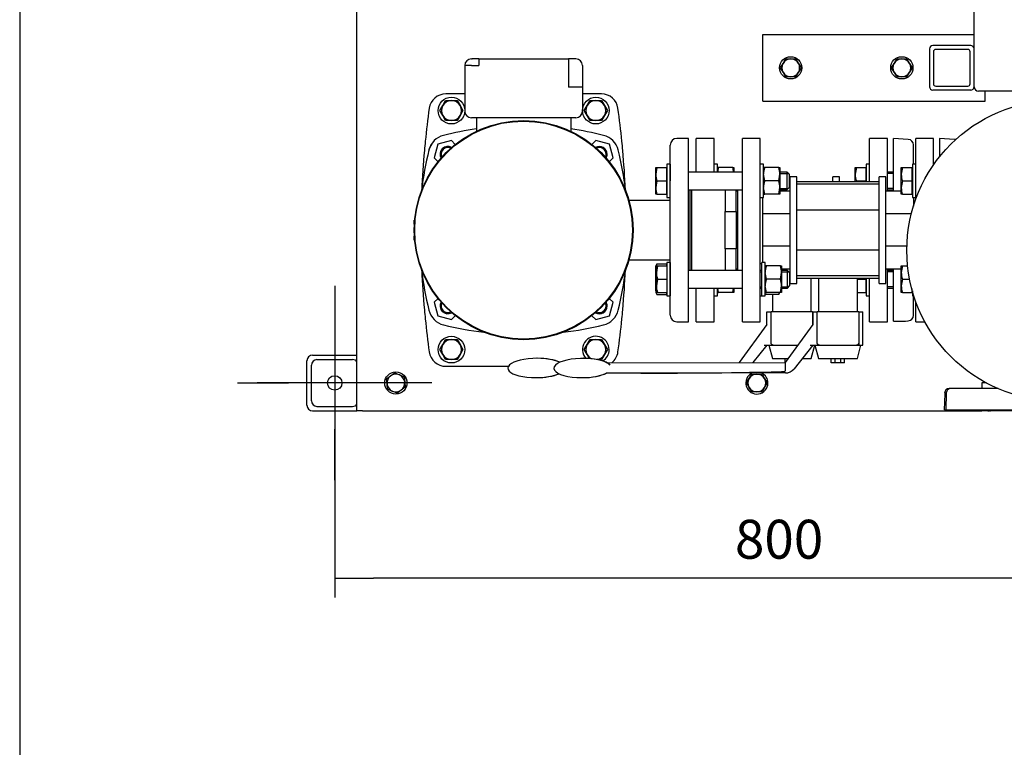
# Model space of a CAD drawing. Units: millimetres. Extents: x 100 to 4113, y 100 to 2870.
# Drawn here: x 100 to 986, y 1485 to 2139 of the extents above; entities that cross this region are included whole.
import ezdxf
from ezdxf.lldxf.tags import DXFTag

# ---------------------------------------------------------------- set-up
doc = ezdxf.new("R2010")
doc.units = ezdxf.units.MM
for name, color, linetype in [('11009_BASE_RUNNE', 7, 'Continuous'), ('11017_BASEPLATE', 7, 'Continuous'), ('12019_PANEL_STAN', 7, 'Continuous'), ('15SV05R040T_A_DD', 7, 'Continuous'), ('72003_1P-NCH-DN5', 7, 'Continuous'), ('81002_ZILMET_24_', 7, 'Continuous'), ('Default', 7, 'Continuous'), ('DN50_PRESSED_WEL', 7, 'Continuous'), ('DN80_PRESSED_WEL', 7, 'Continuous'), ('FR-PANEL-TRIPLE', 7, 'Continuous'), ('HANDLE_50MM', 7, 'Continuous'), ('M10_PLAIN_WASHER', 7, 'Continuous'), ('M10_X_30_LG_HEX_', 7, 'Continuous'), ('M10_X_60_LG_HEX_', 7, 'Continuous'), ('M12_PLAIN_WASHER', 7, 'Continuous'), ('M12_X_50_LG_HEX_', 7, 'Continuous'), ('M16_FULL_HEX_NUT', 7, 'Continuous'), ('M16_PLAIN_WASHER', 7, 'Continuous'), ('M16_X_110_LG_HEX', 7, 'Continuous'), ('M16_X_70_LG_HEX_', 7, 'Continuous'), ('ROLLY_DN50', 7, 'Continuous')]:
    doc.layers.add(name, color=color, linetype=linetype)
doc.styles.add('SEACAD_seiso_ttf', font='AGENCYR.TTF')
tags = doc.linetypes.add('CENTER2', pattern=[28.575, 19.05, -3.175, 3.175, -3.175]).pattern_tags.tags
tags[10:11] = [DXFTag(74, 4), DXFTag(75, 0), DXFTag(340, '0'), DXFTag(46, 0.0), DXFTag(50, 0.0), DXFTag(44, 0.0), DXFTag(45, 0.0)]
tags[8:9] = [DXFTag(74, 4), DXFTag(75, 0), DXFTag(340, '0'), DXFTag(46, 0.0), DXFTag(50, 0.0), DXFTag(44, 0.0), DXFTag(45, 0.0)]
tags[6:7] = [DXFTag(74, 4), DXFTag(75, 0), DXFTag(340, '0'), DXFTag(46, 0.0), DXFTag(50, 0.0), DXFTag(44, 0.0), DXFTag(45, 0.0)]
tags[4:5] = [DXFTag(74, 4), DXFTag(75, 0), DXFTag(340, '0'), DXFTag(46, 0.0), DXFTag(50, 0.0), DXFTag(44, 0.0), DXFTag(45, 0.0)]
doc.dimstyles.new('ISO', dxfattribs={"dimtxt": 35, "dimasz": 35, "dimexe": 17.5, "dimexo": 0, "dimgap": 17.5, "dimtad": 1, "dimtxsty": 'SEACAD_seiso_ttf', "dimblk1": '_SE_FILLED', "dimblk2": '_SE_FILLED', "dimsah": 1, "dimcen": 17.5, "dimadec": 0, "dimazin": 0, "dimtfac": 1, "dimtmove": 0, "dimatfit": 3, "dimfxl": 1, "dimtolj": 1, "dimarcsym": 0})

# ---------------------------------------------------------------- blocks, each defined once
blk = doc.blocks.new('SEANNOT_GROUP1')
at = {"layer": 'Default', "color": 7, "linetype": 'CENTER2'}
for p, q in [((383.64, 1900.17), (383.64, 1854.17)), ((383.64, 1882.67), (383.64, 1742.67)), ((296.14, 1812.67), (342.14, 1812.67)), ((453.64, 1812.67), (313.64, 1812.67)), ((471.14, 1812.67), (425.14, 1812.67)), ((383.64, 1725.17), (383.64, 1771.17))]:
    blk.add_line(p, q, dxfattribs=at)
blk = doc.blocks.new('SE1')
at = {"layer": '11009_BASE_RUNNE', "color": 7, "linetype": 'Continuous'}
for p, q in [((363.64, 1837.67), (403.64, 1837.67)), ((358.64, 1792.67), (358.64, 1832.67)), ((362.64, 1796.67), (362.64, 1828.67)), ((367.64, 1833.67), (399.64, 1833.67)), ((367.64, 1791.67), (399.64, 1791.67)), ((363.64, 1787.67), (403.64, 1787.67)), ((972.33, 1787.67), (966.14, 1787.67))]:
    blk.add_line(p, q, dxfattribs=at)
blk.add_circle((383.64, 1812.67), 6.5, dxfattribs=at)
for centre, start, end in [((363.64, 1832.67), 90, 180), ((367.64, 1828.67), 90, 180), ((399.64, 1828.67), 36.8699, 90), ((363.64, 1792.67), 180, 270), ((367.64, 1796.67), 180, 270), ((399.64, 1796.67), 270, 323.1301)]:
    blk.add_arc(centre, 5, start, end, dxfattribs=at)
at = {"layer": '11017_BASEPLATE', "color": 7, "linetype": 'Continuous'}
for p, q in [((403.64, 1787.67), (403.64, 2762.67)), ((966.14, 1812.67), (966.14, 1807.67)), ((970.29, 1812.67), (966.14, 1812.67)), ((408.64, 1787.67), (403.64, 1787.67)), ((408.64, 1787.67), (966.14, 1787.67)), ((966.14, 1788.67), (966.14, 1787.67))]:
    blk.add_line(p, q, dxfattribs=at)
at = {"layer": '12019_PANEL_STAN', "color": 7, "linetype": 'Continuous'}
for p, q in [((769.14, 2122.67), (769.14, 2126.17)), ((769.14, 2126.17), (959.14, 2126.17)), ((769.14, 2069.67), (769.14, 2122.67)), ((919.14, 2113.17), (919.14, 2079.17)), ((956.14, 2116.17), (922.14, 2116.17)), ((922.64, 2110.67), (922.64, 2081.67)), ((953.64, 2112.67), (924.64, 2112.67)), ((955.64, 2081.67), (955.64, 2110.67)), ((959.14, 2079.17), (959.14, 2113.17)), ((956.14, 2076.17), (922.14, 2076.17)), ((924.64, 2079.67), (953.64, 2079.67)), ((969.14, 2069.67), (969.14, 2075.17)), ((769.14, 2066.17), (769.14, 2069.67)), ((769.14, 2066.17), (969.14, 2066.17)), ((969.14, 2066.17), (969.14, 2069.67))]:
    blk.add_line(p, q, dxfattribs=at)
for centre, radius, start, end in [((922.14, 2113.17), 3, 90, 180), ((924.64, 2110.67), 2, 90, 180), ((953.64, 2110.67), 2, 0, 90), ((956.14, 2113.17), 3, 0, 90), ((922.14, 2079.17), 3, 180, 270), ((924.64, 2081.67), 2, 180, 270), ((953.64, 2081.67), 2, 270, 0), ((956.14, 2079.17), 3, 270, 0)]:
    blk.add_arc(centre, radius, start, end, dxfattribs=at)
at = {"layer": '15SV05R040T_A_DD', "color": 7, "linetype": 'Continuous'}
for p, q in [((506.64, 2104.17), (507.32, 2104.17)), ((513.32, 2104.17), (507.32, 2104.17)), ((513.32, 2104.17), (513.32, 2098.17)), ((513.32, 2104.17), (593.95, 2104.17)), ((593.95, 2104.17), (593.95, 2098.17)), ((599.95, 2104.17), (593.95, 2104.17)), ((600.64, 2104.17), (599.95, 2104.17)), ((500.64, 2098.17), (500.64, 2057.17)), ((506.64, 2098.17), (500.64, 2098.17)), ((506.64, 2098.17), (513.32, 2098.17)), ((593.95, 2098.17), (593.95, 2078.67)), ((606.64, 2098.17), (606.64, 2078.67)), ((600.64, 2078.67), (593.95, 2078.67)), ((606.64, 2078.67), (600.64, 2078.67)), ((606.64, 2078.67), (606.64, 2057.17)), ((500.64, 2072.67), (483.53, 2072.67)), ((623.74, 2072.67), (606.64, 2072.67)), ((600.64, 2051.17), (506.64, 2051.17)), ((511.14, 2051.17), (511.14, 2039.09)), ((596.14, 2051.17), (596.14, 2039.09)), ((488.69, 2030.68), (476.42, 2027.39)), ((492.17, 2027.2), (488.69, 2030.68)), ((618.59, 2030.68), (615.11, 2027.2)), ((630.86, 2027.39), (618.59, 2030.68)), ((702.14, 2032.67), (691.64, 2032.67)), ((702.14, 1867.67), (702.14, 2032.67)), ((476.42, 2027.39), (473.13, 2015.12)), ((634.14, 2015.12), (630.86, 2027.39)), ((685.64, 1873.67), (685.64, 2026.67)), ((473.13, 2015.12), (476.61, 2011.64)), ((630.67, 2011.64), (634.14, 2015.12)), ((703.64, 1913.98), (703.64, 1986.37)), ((685.64, 1976.92), (648.49, 1976.92)), ((455.6, 1960.17), (455.24, 1960.17)), ((455.24, 1955.61), (455.24, 1959.23)), ((652.04, 1960.17), (651.68, 1960.17)), ((652.04, 1955.61), (652.04, 1959.23)), ((455.24, 1941.11), (455.24, 1944.74)), ((652.04, 1941.11), (652.04, 1944.74)), ((455.24, 1940.17), (455.6, 1940.17)), ((651.68, 1940.17), (652.04, 1940.17)), ((648.49, 1923.42), (685.64, 1923.42)), ((476.61, 1888.7), (473.13, 1885.22)), ((634.14, 1885.22), (630.67, 1888.7)), ((473.13, 1885.22), (476.42, 1872.95)), ((630.86, 1872.95), (634.14, 1885.22)), ((476.42, 1872.95), (488.69, 1869.67)), ((488.69, 1869.67), (492.17, 1873.14)), ((615.11, 1873.14), (618.59, 1869.67)), ((618.59, 1869.67), (630.86, 1872.95)), ((691.64, 1867.67), (702.14, 1867.67)), ((483.53, 1827.67), (540, 1827.67))]:
    blk.add_line(p, q, dxfattribs=at)
for radius in [98.55, 98.05]:
    blk.add_circle((553.64, 1950.17), radius, dxfattribs=at)
for centre, radius, start, end in [((506.64, 2098.17), 6, 90, 180), ((600.64, 2098.17), 6, 0, 90), ((483.53, 2057.67), 15, 90, 172.12903), ((623.74, 2057.67), 15, 7.87097, 90), ((1261.14, 1950.17), 800, 172.12903, 174.26938), ((506.64, 2057.17), 6, 180, 270), ((600.64, 2057.17), 6, 270, 0), ((-153.86, 1950.17), 800, 5.73062, 7.87097), ((553.64, 1744.17), 300, 98.1443, 103.89962), ((553.64, 1744.17), 300, 76.10038, 81.8557), ((1261.14, 1950.17), 800, 174.26938, 174.86258), ((485.9, 2017.91), 18, 103.89962, 166.10038), ((621.38, 2017.91), 18, 13.89962, 76.10038), ((-153.86, 1950.17), 800, 5.13742, 5.73062), ((691.64, 2026.67), 6, 90, 180), ((759.64, 1950.17), 300, 166.10038, 173.17406), ((1261.14, 1950.17), 800, 174.86257, 177.44028), ((485.91, 2017.9), 18, 146.31741, 168.57811), ((485.4, 2018.41), 7, 60.05217, 209.94783), ((485.4, 2018.41), 6, 63.31299, 206.68701), ((621.88, 2018.41), 7, 0, 119.94783), ((621.88, 2018.41), 6, 0, 116.68701), ((347.64, 1950.17), 300, 6.82594, 13.89962), ((-153.86, 1950.17), 800, 2.58302, 5.13742), ((621.88, 2018.41), 6, 333.31299, 0), ((621.88, 2018.41), 7, 330.05217, 0), ((759.64, 1950.17), 300, 186.82594, 193.89962), ((1261.14, 1950.17), 800, 182.58302, 185.13742), ((347.64, 1950.17), 300, 346.10038, 353.17406), ((-153.86, 1950.17), 800, 354.86257, 357.43355), ((485.4, 1881.94), 7, 150.05217, 299.94783), ((485.4, 1881.94), 6, 153.31299, 296.68701), ((621.88, 1881.94), 7, 240.05217, 0), ((621.88, 1881.94), 6, 243.31299, 0), ((621.88, 1881.94), 6, 0, 26.68701), ((621.88, 1881.94), 7, 0, 29.94783), ((1261.14, 1950.17), 800, 185.13742, 185.73062), ((485.9, 1882.43), 18, 193.89962, 256.10038), ((621.38, 1882.43), 18, 283.89962, 346.10038), ((-153.86, 1950.17), 800, 354.26938, 354.86258), ((691.64, 1873.67), 6, 180, 270), ((1261.14, 1950.17), 800, 185.73062, 187.87097), ((553.64, 2156.17), 300, 256.10038, 263.17406), ((553.64, 2156.17), 300, 276.82594, 283.89962), ((-153.86, 1950.17), 800, 352.12903, 354.26938), ((483.53, 1842.67), 15, 187.87097, 270), ((623.74, 1842.67), 15, 307.96533, 352.12903)]:
    blk.add_arc(centre, radius, start, end, dxfattribs=at)
at = {"layer": '72003_1P-NCH-DN5', "color": 7, "linetype": 'Continuous'}
for p, q in [((705.14, 1913.98), (705.14, 1986.37)), ((735.14, 1986.37), (735.14, 1966.95)), ((745.14, 1966.95), (745.14, 1986.37)), ((735.14, 1966.95), (745.14, 1966.95)), ((735.14, 1950.17), (735.14, 1966.95)), ((745.14, 1966.95), (745.14, 1933.39)), ((735.14, 1933.39), (735.14, 1950.17)), ((745.14, 1933.39), (735.14, 1933.39)), ((735.14, 1933.39), (735.14, 1913.98)), ((745.14, 1913.98), (745.14, 1933.39))]:
    blk.add_line(p, q, dxfattribs=at)
at = {"layer": '81002_ZILMET_24_', "color": 7, "linetype": 'Continuous'}
blk.add_circle((1033.64, 1931.88), 135, dxfattribs=at)
at = {"layer": 'DN50_PRESSED_WEL', "color": 7, "linetype": 'Continuous'}
for p, q in [((886.64, 1985.17), (886.64, 2032.67)), ((899.97, 2031.78), (886.64, 2032.67)), ((928.14, 2032.67), (928.14, 2016.11)), ((941.47, 2031.78), (928.14, 2032.67)), ((904.64, 2009.37), (904.64, 2026.79)), ((886.64, 1868.4), (886.64, 1915.17)), ((904.64, 1873.55), (904.64, 1890.98)), ((886.64, 1868.4), (897.52, 1868.4)), ((897.52, 1868.4), (899.97, 1868.56))]:
    blk.add_line(p, q, dxfattribs=at)
for centre, start, end in [((899.64, 2026.79), 0, 86.17132), ((941.14, 2026.79), 72.96203, 86.17132), ((899.64, 1873.55), 273.82868, 0)]:
    blk.add_arc(centre, 5, start, end, dxfattribs=at)
at = {"layer": 'DN80_PRESSED_WEL', "color": 7, "linetype": 'Continuous'}
for p, q in [((932.64, 1788.67), (933.14, 1802.88)), ((932.67, 1803.81), (932.66, 1803.67)), ((932.66, 1803.67), (933.14, 1803.67)), ((933.14, 1802.88), (933.14, 1803.67)), ((934.17, 1803.81), (933.64, 1788.67)), ((938.17, 1807.67), (936.67, 1807.67)), ((980.76, 1807.67), (938.17, 1807.67)), ((932.64, 1788.67), (933.64, 1788.67)), ((933.64, 1788.67), (1023.64, 1788.67)), ((973.83, 1787.67), (972.33, 1787.67)), ((1093.45, 1787.67), (973.83, 1787.67))]:
    blk.add_line(p, q, dxfattribs=at)
for centre, start, end in [((936.67, 1803.67), 90, 178), ((938.17, 1803.67), 90, 178), ((972.33, 1791.67), 228.59038, 270), ((973.83, 1791.67), 228.59038, 270)]:
    blk.add_arc(centre, 4, start, end, dxfattribs=at)
at = {"layer": 'FR-PANEL-TRIPLE', "color": 7, "linetype": 'Continuous'}
for p, q in [((959.14, 2113.17), (959.14, 2437.17)), ((1129.14, 2075.17), (963.14, 2075.17))]:
    blk.add_line(p, q, dxfattribs=at)
blk.add_arc((963.14, 2079.17), 4, 180, 270, dxfattribs=at)
at = {"layer": 'HANDLE_50MM', "color": 7, "linetype": 'Continuous'}
for p, q in [((772.64, 1876.75), (776.43, 1876.75)), ((772.64, 1865.23), (772.64, 1876.75)), ((813.85, 1876.75), (776.43, 1876.75)), ((776.43, 1848.72), (776.43, 1876.75)), ((813.85, 1876.75), (813.98, 1876.75)), ((813.85, 1876.75), (813.85, 1864.83)), ((813.98, 1876.75), (813.98, 1865.01)), ((814.14, 1876.75), (817.93, 1876.75)), ((814.14, 1865.23), (814.14, 1876.75)), ((855.35, 1876.75), (817.93, 1876.75)), ((817.93, 1848.72), (817.93, 1876.75)), ((855.35, 1876.75), (855.48, 1876.75)), ((855.35, 1876.75), (855.35, 1848.72)), ((855.48, 1876.75), (859.14, 1876.75)), ((855.48, 1876.75), (855.48, 1846.75)), ((859.14, 1846.75), (859.14, 1876.75)), ((772.64, 1865.23), (747.7, 1831.04)), ((814.14, 1865.23), (789.2, 1831.04)), ((772.64, 1846.75), (760.03, 1830.98)), ((770.08, 1846.75), (778.45, 1846.75)), ((774.44, 1846.75), (777.65, 1834.75)), ((778.45, 1846.75), (800.66, 1846.75)), ((814.14, 1846.75), (797.1, 1825.45)), ((811.58, 1846.75), (819.95, 1846.75)), ((812.65, 1834.75), (815.87, 1846.75)), ((815.94, 1846.75), (819.15, 1834.75)), ((819.95, 1846.75), (853.35, 1846.75)), ((853.35, 1846.75), (855.48, 1846.75)), ((854.15, 1834.75), (857.37, 1846.75)), ((855.48, 1846.75), (859.14, 1846.75)), ((566, 1834.85), (565.7, 1834.85)), ((607.5, 1834.85), (607.2, 1834.85)), ((628.64, 1830.84), (789.2, 1831.01)), ((628.83, 1830.89), (747.7, 1831.01)), ((747.7, 1831.04), (747.7, 1830.97)), ((777.65, 1834.75), (791.91, 1834.75)), ((789.14, 1831.01), (789.14, 1834.75)), ((789.2, 1831.04), (789.24, 1823.69)), ((804.54, 1834.75), (812.65, 1834.75)), ((819.15, 1834.75), (854.15, 1834.75)), ((830.64, 1830.75), (830.64, 1834.75)), ((834.15, 1830.75), (830.64, 1830.75)), ((834.15, 1830.75), (834.15, 1834.75)), ((839.12, 1830.75), (834.15, 1830.75)), ((839.12, 1830.75), (839.12, 1834.75)), ((842.64, 1830.75), (839.12, 1830.75)), ((842.64, 1830.75), (842.64, 1834.75)), ((564.62, 1817.47), (564.91, 1817.47)), ((606.12, 1817.47), (606.41, 1817.47)), ((659.06, 1821.55), (628.03, 1821.52)), ((789.3, 1821.69), (659.06, 1821.55)), ((789.25, 1823.16), (789.24, 1823.69))]:
    blk.add_line(p, q, dxfattribs=at)
for centre, radius, start, end in [((623.95, 1821.99), 10.02, 43.16452, 62.05437), ((789.29, 1831.69), 10, 270.06102, 321.34223)]:
    blk.add_arc(centre, radius, start, end, dxfattribs=at)
for centre, major_axis, ratio, start_param, end_param in [((565.16, 1826.16), (25.67, 0.24), 0.338554, 0.601403, 5.626817), ((565.46, 1826.16), (25.67, 0.24), 0.338554, 0.611117, 1.546702), ((606.66, 1826.16), (25.67, 0.24), 0.338554, 0.2866, 5.693101), ((606.96, 1826.16), (25.67, 0.24), 0.338554, 0.30214, 1.546702), ((565.46, 1826.16), (25.67, 0.24), 0.338554, 4.688149, 5.617058), ((606.96, 1826.16), (25.67, 0.24), 0.338554, 4.688149, 5.699113), ((659.06, 1823.55), (135.04, 0.14), 0.01481, 4.712389, 6.014275)]:
    blk.add_ellipse(centre, major_axis=major_axis, ratio=ratio, start_param=start_param, end_param=end_param, dxfattribs=at)
for points, knots in [([(778.45, 1846.75), (778.19, 1846.79), (777.95, 1846.85), (777.6, 1847.01), (777.48, 1847.07), (777.27, 1847.2), (777.16, 1847.28), (776.97, 1847.45), (776.88, 1847.55), (776.73, 1847.75), (776.66, 1847.86), (776.55, 1848.09), (776.5, 1848.21), (776.45, 1848.46), (776.43, 1848.59), (776.43, 1848.72)], [0, 0, 0, 0, 0.25, 0.25, 0.375, 0.375, 0.5, 0.5, 0.625, 0.625, 0.75, 0.75, 0.875, 0.875, 1, 1, 1, 1]), ([(819.95, 1846.75), (819.69, 1846.79), (819.45, 1846.85), (819.1, 1847.01), (818.98, 1847.07), (818.77, 1847.2), (818.66, 1847.28), (818.47, 1847.45), (818.38, 1847.55), (818.23, 1847.75), (818.16, 1847.86), (818.05, 1848.09), (818, 1848.21), (817.95, 1848.46), (817.93, 1848.59), (817.93, 1848.72)], [0, 0, 0, 0, 0.25, 0.25, 0.375, 0.375, 0.5, 0.5, 0.625, 0.625, 0.75, 0.75, 0.875, 0.875, 1, 1, 1, 1]), ([(855.35, 1848.72), (855.35, 1848.59), (855.33, 1848.46), (855.28, 1848.22), (855.23, 1848.09), (855.07, 1847.75), (854.91, 1847.54), (854.54, 1847.2), (854.32, 1847.06), (853.85, 1846.86), (853.61, 1846.79), (853.35, 1846.75)], [0, 0, 0, 0, 0.125, 0.125, 0.25, 0.25, 0.5, 0.5, 0.75, 0.75, 1, 1, 1, 1])]:
    blk.add_open_spline(points, degree=3, knots=knots, dxfattribs=at)
at = {"layer": 'M10_PLAIN_WASHER', "color": 7, "linetype": 'Continuous'}
for centre in [(794.14, 2096.17), (894.14, 2096.17), (438.64, 1812.67)]:
    blk.add_circle(centre, 10, dxfattribs=at)
for start, end in [(115.97322, 0), (0, 64.14882)]:
    blk.add_arc((763.64, 1812.67), 10, start, end, dxfattribs=at)
at = {"layer": 'M10_X_30_LG_HEX_', "color": 7, "linetype": 'Continuous'}
for p, q in [((430.16, 1816.34), (433.87, 1819.1)), ((433.87, 1819.1), (437.58, 1821.85)), ((437.58, 1821.85), (441.82, 1820.01)), ((441.82, 1820.01), (446.06, 1818.17)), ((446.06, 1818.17), (446.59, 1813.59)), ((756.71, 1816.67), (759.02, 1820.67)), ((759.02, 1820.67), (763.64, 1820.67)), ((763.64, 1820.67), (768.26, 1820.67)), ((768.26, 1820.67), (770.57, 1816.67)), ((430.69, 1811.76), (430.16, 1816.34)), ((431.22, 1807.17), (430.69, 1811.76)), ((447.12, 1809), (443.41, 1806.25)), ((446.59, 1813.59), (447.12, 1809)), ((754.4, 1812.67), (756.71, 1816.67)), ((756.71, 1808.67), (754.4, 1812.67)), ((759.02, 1804.67), (756.71, 1808.67)), ((770.57, 1808.67), (768.26, 1804.67)), ((770.57, 1816.67), (772.88, 1812.67)), ((772.88, 1812.67), (770.57, 1808.67)), ((435.46, 1805.33), (431.22, 1807.17)), ((439.7, 1803.49), (435.46, 1805.33)), ((443.41, 1806.25), (439.7, 1803.49)), ((763.64, 1804.67), (759.02, 1804.67)), ((768.26, 1804.67), (763.64, 1804.67))]:
    blk.add_line(p, q, dxfattribs=at)
for centre, start, end in [((438.64, 1812.67), 126.56831, 186.56831), ((438.64, 1812.67), 66.56831, 126.56831), ((438.64, 1812.67), 6.56831, 66.56831), ((763.64, 1812.67), 90, 150), ((763.64, 1812.67), 30, 90), ((438.64, 1812.67), 186.56831, 246.56831), ((438.64, 1812.67), 306.56831, 6.56831), ((763.64, 1812.67), 150, 210), ((763.64, 1812.67), 210, 270), ((763.64, 1812.67), 270, 330), ((763.64, 1812.67), 330, 30), ((438.64, 1812.67), 246.56831, 306.56831)]:
    blk.add_arc(centre, 8, start, end, dxfattribs=at)
at = {"layer": 'M10_X_60_LG_HEX_', "color": 7, "linetype": 'Continuous'}
for p, q in [((787.21, 2100.17), (789.52, 2104.17)), ((789.52, 2104.17), (794.14, 2104.17)), ((794.14, 2104.17), (798.76, 2104.17)), ((798.76, 2104.17), (801.07, 2100.17)), ((887.21, 2100.17), (889.52, 2104.17)), ((889.52, 2104.17), (894.14, 2104.17)), ((894.14, 2104.17), (898.76, 2104.17)), ((898.76, 2104.17), (901.07, 2100.17)), ((784.9, 2096.17), (787.21, 2100.17)), ((787.21, 2092.17), (784.9, 2096.17)), ((789.52, 2088.17), (787.21, 2092.17)), ((801.07, 2092.17), (798.76, 2088.17)), ((801.07, 2100.17), (803.38, 2096.17)), ((803.38, 2096.17), (801.07, 2092.17)), ((884.9, 2096.17), (887.21, 2100.17)), ((887.21, 2092.17), (884.9, 2096.17)), ((889.52, 2088.17), (887.21, 2092.17)), ((901.07, 2092.17), (898.76, 2088.17)), ((901.07, 2100.17), (903.38, 2096.17)), ((903.38, 2096.17), (901.07, 2092.17)), ((794.14, 2088.17), (789.52, 2088.17)), ((798.76, 2088.17), (794.14, 2088.17)), ((894.14, 2088.17), (889.52, 2088.17)), ((898.76, 2088.17), (894.14, 2088.17))]:
    blk.add_line(p, q, dxfattribs=at)
for centre, start, end in [((794.14, 2096.17), 90, 150), ((794.14, 2096.17), 30, 90), ((894.14, 2096.17), 89.99999, 149.99999), ((894.14, 2096.17), 29.99999, 89.99999), ((794.14, 2096.17), 150, 210), ((794.14, 2096.17), 210, 270), ((794.14, 2096.17), 270, 330), ((794.14, 2096.17), 330, 30), ((894.14, 2096.17), 149.99999, 209.99999), ((894.14, 2096.17), 209.99999, 269.99999), ((894.14, 2096.17), 269.99999, 329.99999), ((894.14, 2096.17), 329.99999, 29.99999)]:
    blk.add_arc(centre, 8, start, end, dxfattribs=at)
at = {"layer": 'M12_PLAIN_WASHER', "color": 7, "linetype": 'Continuous'}
for centre in [(488.64, 2057.67), (618.64, 2057.67), (488.64, 1842.67)]:
    blk.add_circle(centre, 12, dxfattribs=at)
for start, end in [(0, 220.83143), (301.95921, 0)]:
    blk.add_arc((618.64, 1842.67), 12, start, end, dxfattribs=at)
at = {"layer": 'M12_X_50_LG_HEX_', "color": 7, "linetype": 'Continuous'}
for p, q in [((480.85, 2062.17), (483.44, 2066.67)), ((483.44, 2066.67), (488.64, 2066.67)), ((488.64, 2066.67), (493.84, 2066.67)), ((493.84, 2066.67), (496.43, 2062.17)), ((610.85, 2062.17), (613.44, 2066.67)), ((613.44, 2066.67), (618.64, 2066.67)), ((618.64, 2066.67), (623.84, 2066.67)), ((623.84, 2066.67), (626.43, 2062.17)), ((478.25, 2057.67), (480.85, 2062.17)), ((480.85, 2053.17), (478.25, 2057.67)), ((496.43, 2062.17), (499.03, 2057.67)), ((499.03, 2057.67), (496.43, 2053.17)), ((608.25, 2057.67), (610.85, 2062.17)), ((610.85, 2053.17), (608.25, 2057.67)), ((626.43, 2062.17), (629.03, 2057.67)), ((629.03, 2057.67), (626.43, 2053.17)), ((483.44, 2048.67), (480.85, 2053.17)), ((488.64, 2048.67), (483.44, 2048.67)), ((493.84, 2048.67), (488.64, 2048.67)), ((496.43, 2053.17), (493.84, 2048.67)), ((613.44, 2048.67), (610.85, 2053.17)), ((618.64, 2048.67), (613.44, 2048.67)), ((623.84, 2048.67), (618.64, 2048.67)), ((626.43, 2053.17), (623.84, 2048.67)), ((478.25, 1842.67), (480.85, 1847.17)), ((480.85, 1847.17), (483.44, 1851.67)), ((483.44, 1851.67), (488.64, 1851.67)), ((488.64, 1851.67), (493.84, 1851.67)), ((493.84, 1851.67), (496.43, 1847.17)), ((496.43, 1847.17), (499.03, 1842.67)), ((608.25, 1842.67), (610.85, 1847.17)), ((610.85, 1847.17), (613.44, 1851.67)), ((613.44, 1851.67), (618.64, 1851.67)), ((618.64, 1851.67), (623.84, 1851.67)), ((623.84, 1851.67), (626.43, 1847.17)), ((626.43, 1847.17), (629.03, 1842.67)), ((480.85, 1838.17), (478.25, 1842.67)), ((483.44, 1833.67), (480.85, 1838.17)), ((496.43, 1838.17), (493.84, 1833.67)), ((499.03, 1842.67), (496.43, 1838.17)), ((610.85, 1838.17), (608.25, 1842.67)), ((612.94, 1834.54), (610.85, 1838.17)), ((626.43, 1838.17), (623.84, 1833.67)), ((629.03, 1842.67), (626.43, 1838.17)), ((488.64, 1833.67), (483.44, 1833.67)), ((493.84, 1833.67), (488.64, 1833.67)), ((623.84, 1833.67), (619.79, 1833.67))]:
    blk.add_line(p, q, dxfattribs=at)
for centre, start, end in [((488.64, 2057.67), 90, 150), ((488.64, 2057.67), 30, 90), ((618.64, 2057.67), 90, 150), ((618.64, 2057.67), 30, 90), ((488.64, 2057.67), 150, 210), ((488.64, 2057.67), 330, 30), ((618.64, 2057.67), 150, 210), ((618.64, 2057.67), 330, 30), ((488.64, 2057.67), 210, 270), ((488.64, 2057.67), 270, 330), ((618.64, 2057.67), 210, 270), ((618.64, 2057.67), 270, 330), ((488.64, 1842.67), 150, 210), ((488.64, 1842.67), 90, 150), ((488.64, 1842.67), 30, 90), ((488.64, 1842.67), 330, 30), ((618.64, 1842.67), 150, 210), ((618.64, 1842.67), 90, 150), ((618.64, 1842.67), 30, 90), ((618.64, 1842.67), 330, 30), ((488.64, 1842.67), 210, 270), ((488.64, 1842.67), 270, 330), ((618.64, 1842.67), 210, 245.40144), ((618.64, 1842.67), 278.22984, 330)]:
    blk.add_arc(centre, 9, start, end, dxfattribs=at)
at = {"layer": 'M16_FULL_HEX_NUT', "color": 7, "linetype": 'Continuous'}
for p, q in [((729.21, 2006.37), (728.14, 2006.37)), ((741.87, 2006.37), (729.21, 2006.37)), ((741.87, 2006.37), (742.94, 2006.37)), ((742.94, 2006.37), (742.94, 2002.37)), ((770.71, 2006.37), (769.64, 2006.37)), ((783.37, 2006.37), (770.71, 2006.37)), ((783.37, 2006.37), (784.44, 2006.37)), ((784.44, 2006.37), (784.44, 2000.37)), ((770.71, 1994.37), (769.64, 2000.37)), ((783.37, 1994.37), (784.44, 2000.37)), ((784.44, 2000.37), (784.44, 1988.37)), ((770.71, 1982.37), (769.64, 1988.37)), ((783.37, 1994.37), (770.71, 1994.37)), ((783.37, 1982.37), (784.44, 1988.37)), ((784.44, 1988.37), (784.44, 1982.37)), ((769.64, 1982.37), (770.71, 1982.37)), ((783.37, 1982.37), (770.71, 1982.37)), ((784.44, 1982.37), (783.37, 1982.37)), ((772.21, 1917.98), (771.14, 1917.98)), ((784.87, 1917.98), (772.21, 1917.98)), ((784.87, 1917.98), (785.94, 1917.98)), ((785.94, 1917.98), (785.94, 1911.98)), ((772.21, 1905.98), (771.14, 1911.98)), ((784.87, 1905.98), (772.21, 1905.98)), ((784.87, 1905.98), (785.94, 1911.98)), ((785.94, 1911.98), (785.94, 1899.98)), ((729.21, 1893.98), (728.5, 1897.98)), ((741.87, 1893.98), (742.58, 1897.98)), ((742.94, 1897.98), (742.94, 1893.98)), ((772.21, 1893.98), (771.14, 1899.98)), ((784.87, 1893.98), (785.94, 1899.98)), ((785.94, 1899.98), (785.94, 1893.98)), ((728.14, 1893.98), (729.21, 1893.98)), ((741.87, 1893.98), (729.21, 1893.98)), ((742.94, 1893.98), (741.87, 1893.98)), ((771.14, 1893.98), (772.21, 1893.98)), ((783.37, 1892.12), (771.14, 1892.12)), ((784.87, 1893.98), (772.21, 1893.98)), ((783.37, 1892.12), (783.94, 1893.98)), ((783.37, 1892.12), (784.44, 1893.98)), ((785.94, 1893.98), (784.87, 1893.98))]:
    blk.add_line(p, q, dxfattribs=at)
for centre, start, end in [((746.65, 2000.15), 160.39659, 173.08955), ((724.43, 2000.15), 6.91045, 19.60341), ((788.15, 2000.15), 160.39659, 179.34725), ((765.93, 2000.15), 0.65275, 19.60341), ((788.15, 1988.15), 160.39659, 179.34725), ((765.93, 1988.15), 0.65275, 19.60341), ((789.65, 1911.77), 160.39659, 179.34725), ((767.43, 1911.77), 0.65275, 19.60341), ((789.65, 1899.77), 160.39659, 179.34725), ((767.43, 1899.77), 0.65275, 19.60341)]:
    blk.add_arc(centre, 18.51, start, end, dxfattribs=at)
at = {"layer": 'M16_PLAIN_WASHER', "color": 7, "linetype": 'Continuous'}
for p, q in [((682.64, 2009.37), (682.64, 1979.37)), ((685.64, 2009.37), (682.64, 2009.37)), ((685.64, 2009.37), (685.64, 1994.37)), ((728.14, 2009.37), (725.14, 2009.37)), ((728.14, 2002.37), (728.14, 2009.37)), ((769.64, 2009.37), (766.64, 2009.37)), ((769.64, 1979.37), (769.64, 2009.37)), ((862.14, 2009.37), (862.14, 1993.59)), ((865.14, 2009.37), (862.14, 2009.37)), ((903.64, 2009.37), (903.64, 1979.37)), ((906.64, 2009.37), (903.64, 2009.37)), ((682.64, 1979.37), (685.64, 1979.37)), ((766.64, 1979.37), (769.64, 1979.37)), ((903.64, 1979.37), (906.64, 1979.37)), ((682.64, 1920.98), (682.64, 1890.98)), ((685.64, 1920.98), (682.64, 1920.98)), ((685.64, 1920.98), (685.64, 1890.98)), ((768.14, 1890.98), (768.14, 1920.98)), ((771.14, 1920.98), (768.14, 1920.98)), ((771.14, 1890.98), (771.14, 1920.98)), ((862.14, 1906.75), (862.14, 1890.98)), ((728.14, 1890.98), (728.14, 1897.98)), ((682.64, 1890.98), (685.64, 1890.98)), ((725.14, 1890.98), (728.14, 1890.98)), ((766.64, 1890.98), (768.14, 1890.98)), ((768.14, 1890.98), (771.14, 1890.98)), ((862.14, 1890.98), (865.14, 1890.98)), ((903.64, 1895.48), (903.64, 1890.98)), ((903.64, 1890.98), (904.99, 1890.98))]:
    blk.add_line(p, q, dxfattribs=at)
at = {"layer": 'M16_X_110_LG_HEX', "color": 7, "linetype": 'Continuous'}
for p, q in [((672.64, 2000.37), (672.64, 2006.37)), ((672.64, 2006.37), (673.71, 2006.37)), ((673.71, 2006.37), (672.64, 2000.37)), ((673.71, 2006.37), (682.14, 2006.37)), ((682.14, 2006.37), (682.14, 1994.37)), ((682.64, 2005.61), (682.14, 2005.61)), ((672.64, 1988.37), (672.64, 2000.37)), ((750.64, 2002.37), (702.14, 2002.37)), ((790.64, 2002.37), (784.44, 2002.37)), ((784.44, 2001.14), (791.87, 2001.14)), ((790.64, 2002.37), (790.64, 1986.37)), ((792.64, 2000.37), (790.64, 2002.37)), ((792.64, 2000.37), (792.64, 1988.37)), ((673.71, 1994.37), (672.64, 1988.37)), ((672.64, 1982.37), (672.64, 1988.37)), ((673.71, 1994.37), (682.14, 1994.37)), ((682.14, 1994.37), (682.14, 1982.37)), ((702.14, 1986.37), (750.64, 1986.37)), ((784.44, 1987.59), (791.87, 1987.59)), ((784.44, 1986.37), (790.64, 1986.37)), ((790.64, 1986.37), (792.64, 1988.37)), ((673.71, 1982.37), (672.64, 1982.37)), ((673.71, 1982.37), (682.14, 1982.37)), ((682.14, 1983.12), (682.64, 1983.12)), ((673.71, 1919.83), (672.64, 1916.37)), ((673.71, 1919.83), (672.64, 1917.98)), ((672.64, 1916.37), (672.64, 1917.98)), ((672.64, 1905.98), (672.64, 1916.37)), ((673.14, 1911.98), (673.14, 1917.98)), ((673.14, 1917.98), (674.21, 1917.98)), ((674.21, 1917.98), (673.14, 1911.98)), ((673.71, 1919.83), (682.14, 1919.83)), ((674.21, 1917.98), (682.64, 1917.98)), ((682.14, 1919.83), (682.14, 1917.98)), ((672.64, 1895.58), (672.64, 1905.98)), ((673.14, 1899.98), (673.14, 1911.98)), ((674.21, 1905.98), (673.14, 1899.98)), ((674.21, 1905.98), (682.64, 1905.98)), ((750.64, 1913.98), (702.14, 1913.98)), ((768.14, 1913.98), (766.64, 1913.98)), ((766.64, 1912.75), (768.14, 1912.75)), ((791.14, 1913.98), (785.94, 1913.98)), ((785.94, 1912.75), (792.37, 1912.75)), ((791.14, 1897.98), (791.14, 1913.98)), ((793.14, 1911.98), (791.14, 1913.98)), ((793.14, 1911.98), (793.14, 1899.98)), ((673.14, 1893.98), (673.14, 1899.98)), ((702.14, 1897.98), (750.64, 1897.98)), ((766.64, 1899.2), (768.14, 1899.2)), ((766.64, 1897.98), (768.14, 1897.98)), ((785.94, 1899.2), (792.37, 1899.2)), ((785.94, 1897.98), (791.14, 1897.98)), ((791.14, 1897.98), (793.14, 1899.98)), ((672.64, 1895.58), (672.64, 1893.98)), ((672.64, 1893.98), (673.71, 1892.12)), ((674.21, 1893.98), (673.14, 1893.98)), ((673.71, 1892.12), (682.14, 1892.12)), ((674.21, 1893.98), (682.64, 1893.98)), ((682.14, 1893.98), (682.14, 1892.12))]:
    blk.add_line(p, q, dxfattribs=at)
for centre, radius, start, end in [((691.15, 2000.58), 18.51, 180.65275, 199.60341), ((691.15, 1988.58), 18.51, 180.65275, 199.60341), ((691.65, 1912.19), 18.51, 180.65275, 199.60341), ((691.65, 1900.19), 18.51, 180.65275, 199.60341), ((679.41, 1895.78), 6.77, 181.66424, 212.72001)]:
    blk.add_arc(centre, radius, start, end, dxfattribs=at)
for points, knots in [([(673.05, 1910.19), (673.01, 1909.95), (672.97, 1909.71), (672.74, 1908.31), (672.64, 1907.15), (672.64, 1905.98)], [0.396302, 0.396302, 0.396302, 0.396302, 0.5, 0.5, 1, 1, 1, 1]), ([(672.64, 1905.98), (672.64, 1905.39), (672.66, 1904.8), (672.76, 1903.62), (672.84, 1903.04), (672.96, 1902.29), (672.99, 1902.12), (673.02, 1901.95)], [0, 0, 0, 0, 0.25, 0.25, 0.5, 0.5, 0.5740034, 0.5740034, 0.5740034, 0.5740034])]:
    blk.add_open_spline(points, degree=3, knots=knots, dxfattribs=at)
at = {"layer": 'M16_X_70_LG_HEX_', "color": 7, "linetype": 'Continuous'}
for p, q in [((852.14, 2000.37), (852.14, 2006.37)), ((852.14, 2006.37), (853.21, 2006.37)), ((853.21, 2006.37), (852.14, 2000.37)), ((853.21, 2006.37), (861.64, 2006.37)), ((861.64, 2006.37), (861.64, 1994.37)), ((862.14, 2005.61), (861.64, 2005.61)), ((893.64, 2000.37), (893.64, 2006.37)), ((893.64, 2006.37), (894.71, 2006.37)), ((894.71, 2006.37), (893.64, 2000.37)), ((894.71, 2006.37), (903.14, 2006.37)), ((903.14, 2006.37), (903.14, 1994.37)), ((903.64, 2005.61), (903.14, 2005.61)), ((852.14, 1993.59), (852.14, 2000.37)), ((886.64, 2002.37), (881.14, 2002.37)), ((886.64, 2001.14), (881.14, 2001.14)), ((893.64, 1988.37), (893.64, 2000.37)), ((853.21, 1994.37), (853.07, 1993.59)), ((853.21, 1994.37), (861.64, 1994.37)), ((861.64, 1994.37), (861.64, 1993.59)), ((886.64, 1987.59), (881.14, 1987.59)), ((881.14, 1986.37), (886.64, 1986.37)), ((894.71, 1994.37), (893.64, 1988.37)), ((893.64, 1982.37), (893.64, 1988.37)), ((894.71, 1994.37), (903.14, 1994.37)), ((903.14, 1994.37), (903.14, 1982.37)), ((894.71, 1982.37), (893.64, 1982.37)), ((894.71, 1982.37), (903.14, 1982.37)), ((903.14, 1983.12), (903.64, 1983.12)), ((893.64, 1911.98), (893.64, 1917.98)), ((893.64, 1917.98), (894.71, 1917.98)), ((894.71, 1917.98), (893.64, 1911.98)), ((894.71, 1917.98), (899.36, 1917.98)), ((854.14, 1905.98), (861.64, 1905.98)), ((861.64, 1906.75), (861.64, 1905.98)), ((861.64, 1905.98), (861.64, 1893.98)), ((886.64, 1913.98), (881.14, 1913.98)), ((886.64, 1912.75), (881.14, 1912.75)), ((893.64, 1899.98), (893.64, 1911.98)), ((894.71, 1905.98), (893.64, 1899.98)), ((894.71, 1905.98), (901.15, 1905.98)), ((886.64, 1899.2), (881.14, 1899.2)), ((881.14, 1897.98), (886.64, 1897.98)), ((893.64, 1893.98), (893.64, 1899.98)), ((903.14, 1897.32), (903.14, 1893.98)), ((854.14, 1893.98), (861.64, 1893.98)), ((861.64, 1894.73), (862.14, 1894.73)), ((894.71, 1893.98), (893.64, 1893.98)), ((894.71, 1893.98), (903.14, 1893.98)), ((903.14, 1894.73), (903.64, 1894.73))]:
    blk.add_line(p, q, dxfattribs=at)
for centre in [(870.65, 2000.58), (912.15, 2000.58), (912.15, 1988.58), (912.15, 1912.19), (912.15, 1900.19)]:
    blk.add_arc(centre, 18.51, 180.65275, 199.60341, dxfattribs=at)
at = {"layer": 'ROLLY_DN50', "color": 7, "linetype": 'Continuous'}
for p, q in [((709.14, 2002.37), (709.14, 2032.67)), ((725.14, 2032.67), (709.14, 2032.67)), ((725.14, 2002.37), (725.14, 2032.67)), ((750.64, 1867.67), (750.64, 2032.67)), ((766.64, 2032.67), (750.64, 2032.67)), ((766.64, 1867.67), (766.64, 2032.67)), ((865.14, 1993.59), (865.14, 2032.67)), ((881.14, 2032.67), (865.14, 2032.67)), ((881.14, 1985.17), (881.14, 2032.67)), ((906.64, 1977.66), (906.64, 2032.67)), ((922.64, 2032.67), (906.64, 2032.67)), ((922.64, 2008.72), (922.64, 2032.67)), ((793.64, 1902.17), (793.64, 1998.17)), ((799.64, 1998.17), (793.64, 1998.17)), ((799.64, 1902.17), (799.64, 1998.17)), ((832.14, 1993.59), (832.14, 1998.17)), ((838.14, 1998.17), (832.14, 1998.17)), ((838.14, 1993.59), (838.14, 1998.17)), ((873.64, 1902.17), (873.64, 1998.17)), ((879.64, 1998.17), (873.64, 1998.17)), ((879.64, 1902.17), (879.64, 1998.17)), ((746.64, 1913.98), (746.64, 1986.37)), ((793.64, 1993.59), (792.64, 1993.59)), ((793.64, 1991.42), (792.64, 1991.42)), ((873.64, 1993.59), (799.64, 1993.59)), ((873.64, 1991.42), (799.64, 1991.42)), ((885.14, 1985.17), (885.14, 1986.37)), ((746.64, 1985.17), (745.14, 1985.17)), ((768.64, 1979.37), (768.64, 1964.67)), ((793.64, 1985.17), (784.44, 1985.17)), ((893.64, 1985.17), (879.64, 1985.17)), ((904.64, 1979.37), (904.64, 1971.68)), ((873.64, 1968.16), (799.64, 1968.16)), ((746.64, 1964.67), (745.14, 1964.67)), ((768.64, 1964.67), (768.64, 1935.67)), ((793.64, 1964.67), (768.64, 1964.67)), ((902.68, 1964.67), (879.64, 1964.67)), ((746.64, 1935.67), (745.14, 1935.67)), ((768.64, 1935.67), (768.64, 1920.98)), ((793.64, 1935.67), (768.64, 1935.67)), ((898.69, 1935.67), (879.64, 1935.67)), ((873.64, 1932.18), (799.64, 1932.18)), ((746.64, 1915.17), (745.14, 1915.17)), ((766.64, 1920.17), (768.14, 1920.17)), ((793.64, 1915.17), (785.94, 1915.17)), ((893.64, 1915.17), (879.64, 1915.17)), ((881.14, 1867.67), (881.14, 1915.17)), ((885.14, 1913.98), (885.14, 1915.17)), ((793.64, 1908.92), (793.14, 1908.92)), ((793.64, 1906.75), (793.14, 1906.75)), ((873.64, 1908.92), (799.64, 1908.92)), ((873.64, 1906.75), (799.64, 1906.75)), ((812.64, 1876.75), (812.64, 1906.75)), ((819.14, 1906.75), (819.14, 1876.75)), ((854.14, 1876.75), (854.14, 1906.75)), ((865.14, 1867.67), (865.14, 1906.75)), ((709.14, 1867.67), (709.14, 1897.98)), ((725.14, 1867.67), (725.14, 1897.98)), ((793.64, 1902.17), (799.64, 1902.17)), ((873.64, 1902.17), (879.64, 1902.17)), ((777.64, 1892.12), (777.64, 1876.75)), ((906.64, 1867.67), (906.64, 1886.1)), ((709.14, 1867.67), (725.14, 1867.67)), ((750.64, 1867.67), (766.64, 1867.67)), ((865.14, 1867.67), (881.14, 1867.67)), ((906.64, 1867.67), (914.89, 1867.67))]:
    blk.add_line(p, q, dxfattribs=at)
blk = doc.blocks.new('_SE_FILLED')
at = {"color": 0}
blk.add_line((0, 0), (-1, 0), dxfattribs=at)
blk.add_solid([(0, 0), (-1, -0.1665), (-1, 0.1665), (0, 0)], dxfattribs=at)
blk = doc.blocks.new('DMBLK3')
at = {"layer": 'Default', "color": 0, "linetype": 'Continuous', "lineweight": -2, "transparency": 16777216}
for p, q in [((383.64, 1812.67), (383.64, 1619.63)), ((1183.64, 1812.67), (1183.64, 1619.63)), ((1148.64, 1637.13), (418.64, 1637.13))]:
    blk.add_line(p, q, dxfattribs=at)
at = {"layer": 'Defpoints', "color": 0, "linetype": 'Continuous', "transparency": 16777216}
for p in [(383.64, 1812.67), (1183.64, 1812.67), (383.64, 1637.13)]:
    blk.add_point(p, dxfattribs=at)
at = {"layer": 'Default', "color": 0, "linetype": 'Continuous', "lineweight": -2, "transparency": 16777216, "xscale": 35, "yscale": 35, "zscale": 35, "rotation": 180.0000000000001}
blk.add_blockref('_SE_FILLED', (383.64, 1637.13), dxfattribs=at)
at = {"layer": 'Default', "color": 0, "linetype": 'Continuous', "lineweight": -2, "transparency": 16777216, "xscale": 35, "yscale": 35, "zscale": 35}
blk.add_blockref('_SE_FILLED', (1183.64, 1637.13), dxfattribs=at)
at = {"layer": 'Default', "color": 0, "linetype": 'Continuous', "transparency": 16777216, "insert": (783.64, 1672.13), "char_height": 35, "attachment_point": 5, "style": 'SEACAD_seiso_ttf'}
blk.add_mtext('\\A1;\\A1;800', dxfattribs=at)

msp = doc.modelspace()

# ---------------------------------------------------------------- linework, layer by layer
at = {"layer": 'Default', "color": 7, "linetype": 'Continuous'}
msp.add_line((100, 2870), (100, 100), dxfattribs=at)

# ---------------------------------------------------------------- block references
at = {"layer": 'Default'}
for name in ['SE1', 'SEANNOT_GROUP1']:
    msp.add_blockref(name, (0, 0), dxfattribs=at)

# ---------------------------------------------------------------- dimensions: what is measured, and where the dimension line sits
at = {"layer": 'Default', "color": 7, "linetype": 'Continuous'}
dim = msp.add_linear_dim(base=(383.639, 1637.132), p1=(1183.639, 1812.671), p2=(383.639, 1812.671), angle=180, text='\\A1;<>', dimstyle='ISO', dxfattribs=at)
dim.commit()
dim.dimension.update_dxf_attribs({"geometry": 'DMBLK3', "text_midpoint": (783.639, 1637.132), "dimtype": 161})

doc.saveas('drawing.dxf')
